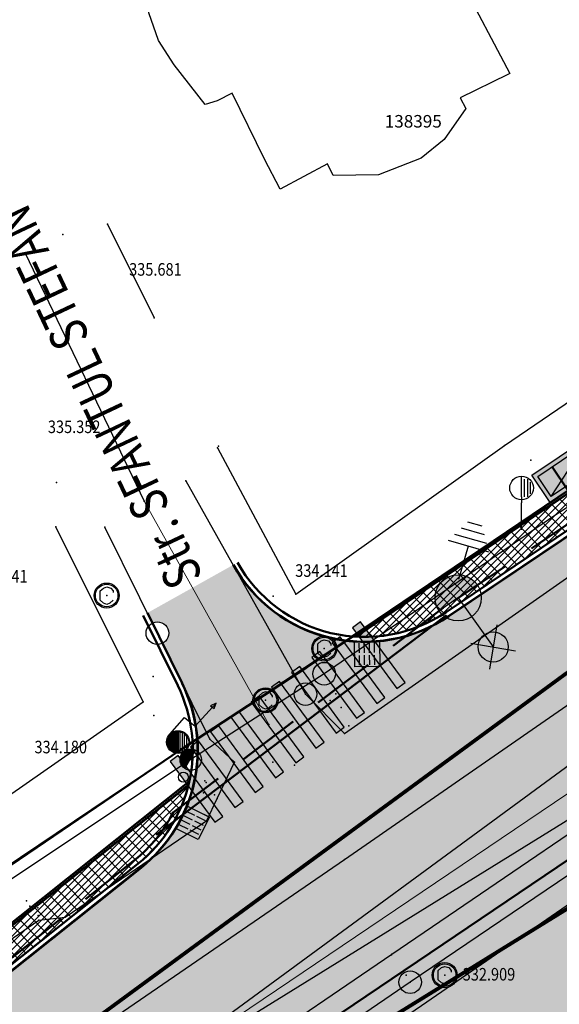
# Model space of a CAD drawing. Units: metres. Extents: x 468602 to 470657, y 559228 to 563453.
# Drawn here: x 469640 to 469662, y 559897 to 559936 of the extents above; entities that cross this region are included whole.
import ezdxf
from ezdxf.enums import TextEntityAlignment as Align

# ---------------------------------------------------------------- set-up
doc = ezdxf.new("R2010")
doc.units = ezdxf.units.M
doc.header["$PDSIZE"] = 0.1
doc.linetypes.add('DASHED', pattern=[0.75, 0.5, -0.25])
for name, color, linetype, lineweight in [('! IL-AIL Rutier max. 100W pr.', 1, 'Continuous', 25), ('! IL-LES IL ACYY 4x16mmp pr.', 5, 'DASHED', 50), ('! IL-PA ILuminat pr.', 92, 'Continuous', 30), ('! IL-Pp tip C1 pr.', 92, 'Continuous', 25), ('! IL-Profile T pr.', 250, 'Continuous', 50), ('! IL-Stalp metalic h 10m pr.', 1, 'Continuous', 25), ('AXDRUM3D', 8, 'Continuous', 9), ('cos de gunoi', 34, 'Continuous', 30), ('CSD-2D-1-C.L.', 1, 'Continuous', 0), ('CSD-2D-1-LB2', 1, 'Continuous', 50), ('CSD-2D-1-LEB', 1, 'Continuous', 50), ('CSD-2D-1-REB', 1, 'Continuous', 50), ('HASURA CAROSABIL', 252, 'Continuous', 20), ('HASURA SPATIU VERDE', 70, 'Continuous', 0), ('HASURA TROTUAR', 253, 'Continuous', 0), ('intabulare strada', 6, 'Continuous', 50)]:
    doc.layers.add(name, color=color, linetype=linetype, lineweight=lineweight)
for name, color, linetype in [('0_pnt_elevations', 5, 'Continuous'), ('ax_ajutor', 1, 'Continuous'), ('AX_DRUM1', 8, 'Continuous'), ('CAMIN_PLUVIAL1', 7, 'Continuous'), ('DRUM_ASFALT1', 8, 'Continuous'), ('DRUM_PIATRA1', 2, 'Continuous'), ('gaiger', 1, 'Continuous'), ('INDICATOR_RUTIER', 4, 'Continuous'), ('LIMITA1', 6, 'Continuous'), ('marcaj', 255, 'Continuous'), ('POD1', 2, 'Continuous'), ('PUNCTE1', 3, 'Continuous'), ('RIGOLA_SCURGERE1', 5, 'Continuous'), ('SEMN_STALP_BETON1', 7, 'Continuous'), ('SIM_BOL', 252, 'Continuous'), ('text_parcela', 7, 'Continuous'), ('TROTUAR1', 8, 'Continuous')]:
    doc.layers.add(name, color=color, linetype=linetype)
for name, color, linetype, true_color in [('CONSTRUCTII_ACTIVE', 7, 'Continuous', 0x2c9c22), ('ETERAAJUTOR', 7, 'Continuous', 0x86f9bd), ('LABEL', 7, 'Continuous', 0xc79c21)]:
    doc.layers.add(name, color=color, linetype=linetype, true_color=true_color)
doc.styles.add('IL_Text_Model', font='times.ttf', dxfattribs={"height": 1.1})
doc.styles.add('ROMANS', font='ROMANS.SHX')
doc.styles.add('STRAZI', font='arial.ttf')
pattern_1 = [(45, (-1722.59303, -4444.14235), (-0.134703841816, 0.134703841816), []), (315, (-1722.59303, -4444.14235), (0.26940768363, 0.26940768363), [])]

# ---------------------------------------------------------------- blocks, each defined once
blk = doc.blocks.new('STILBET')
blk.add_lwpolyline([(-0.601, 0.601, 0, 0, 0), (0.849, 2.051, 0, 0, 0), (1.45, 1.45, 0, 0, 0), (3.076, 3.076, 0.3, 0, 0), (3.571, 3.571, 0, 0, 0)], format="xyseb")
at = {"const_width": 0.85}
blk.add_lwpolyline([(0, 0.425, 1), (0, -0.425, 1)], format="xyb", dxfattribs=at)
blk.add_circle((0, 0), 0.85)
blk = doc.blocks.new('CVCAN')
blk.add_circle((0, 0), 1.5)
blk = doc.blocks.new('SYM3-198')
for p, q in [((-31, 22), (-15, 36)), ((-31, -22), (-31, 22)), ((-15, 36), (0, 42)), ((0, 42), (20, 36)), ((20, 36), (31, 22)), ((31, 22), (31, 15)), ((-15, -36), (-31, -22)), ((0, -42), (-15, -36)), ((15, -36), (0, -42)), ((31, -22), (15, -36))]:
    blk.add_line(p, q)
blk.add_circle((0, 0), 60)
blk = doc.blocks.new('SYM3-43')
for p, q in [((51, 48), (114, 116)), ((114, 116), (97, 108)), ((97, 108), (108, 100)), ((108, 100), (114, 116)), ((-24, 24), (19, 73)), ((19, 73), (51, 48)), ((-6, -30), (-6, 30)), ((-6, 30), (0, 30)), ((0, 30), (0, -32)), ((6, -30), (6, 30)), ((6, 30), (12, 29)), ((-25, -17), (-25, 19)), ((-12, 29), (-19, 24)), ((-19, 24), (-19, -25)), ((-12, -27), (-12, 29)), ((12, 29), (12, -29)), ((19, -24), (19, 25)), ((19, 25), (25, 17)), ((25, 17), (25, -17)), ((-19, -25), (-25, -17)), ((-12, -27), (-6, -30)), ((12, -29), (19, -24)), ((0, -32), (6, -30))]:
    blk.add_line(p, q)
blk.add_circle((0, 0), 34)
blk = doc.blocks.new('SYM3-207')
for p, q in [((0, 85), (0, 90)), ((0, 80), (0, 85)), ((5, 80), (5, 85)), ((10, 85), (10, 80)), ((0, 75), (0, 80)), ((0, 70), (0, 75)), ((0, 65), (0, 70)), ((5, 75), (5, 80)), ((5, 70), (5, 75)), ((5, 65), (5, 70)), ((10, 80), (10, 75)), ((10, 75), (10, 70)), ((10, 70), (10, 65)), ((15, 75), (15, 80)), ((15, 70), (15, 75)), ((15, 65), (15, 70)), ((0, 60), (0, 65)), ((0, 55), (0, 60)), ((0, 55), (0, 50)), ((0, 50), (0, 45)), ((5, 60), (5, 65)), ((5, 55), (5, 60)), ((10, 65), (10, 60)), ((10, 60), (10, 55)), ((15, 60), (15, 65)), ((0, 40), (0, 45)), ((0, 35), (0, 40)), ((0, 30), (0, 35)), ((0, 25), (0, 30)), ((0, 20), (0, 25)), ((0, 15), (0, 20)), ((0, 10), (0, 15)), ((0, 5), (0, 10)), ((0, 0), (0, 5))]:
    blk.add_line(p, q)
blk.add_circle((0, 70), 20)
blk = doc.blocks.new('$GS')
at = {"layer": 'gaiger'}
for p, q in [((-1, -1.038), (-1, 0.962)), ((-1, 0.962), (1, 0.962)), ((-0.617, 0.062), (-0.617, 0.838)), ((-0.215, 0.062), (-0.215, 0.838)), ((0.187, 0.062), (0.187, 0.838)), ((0.589, 0.062), (0.589, 0.838)), ((1, 0.962), (1, -1.038)), ((-0.617, -0.908), (-0.617, -0.136)), ((-0.215, -0.908), (-0.215, -0.136)), ((0.187, -0.908), (0.187, -0.136)), ((0.589, -0.908), (0.589, -0.136)), ((1, -0.033), (1, -0.962)), ((1, -1.038), (-1, -1.038))]:
    blk.add_line(p, q, dxfattribs=at)
blk = doc.blocks.new('PA_IL')
at = {"layer": '! IL-PA ILuminat pr.'}
h = blk.add_hatch(color=256, dxfattribs=at)
h.dxf.hatch_style = 1
h.paths.add_polyline_path([(0.75, 0.375), (-0.75, 0.375), (-0.75, -0.375), (0.75, -0.375)])
h.paths.add_polyline_path([(0.65, 0.275), (0.65, -0.275), (-0.65, -0.275), (-0.65, 0.275)], flags=16)
at = {"layer": '! IL-PA ILuminat pr.', "true_color": 0xffffff}
h = blk.add_hatch(color=7, dxfattribs=at)
h.dxf.hatch_style = 1
h.paths.add_polyline_path([(0.65, 0.275), (-0.65, 0.275), (-0.65, -0.275)])
at = {"layer": '! IL-PA ILuminat pr.'}
h = blk.add_hatch(color=256, dxfattribs=at)
h.dxf.hatch_style = 1
h.paths.add_polyline_path([(0.65, 0.275), (-0.65, -0.275), (0.65, -0.275)])
at = {"layer": '! IL-PA ILuminat pr.', "color": 0}
for points in [[(-0.75, 0.375), (0.75, 0.375), (0.75, -0.375), (-0.75, -0.375)], [(-0.65, 0.275), (0.65, 0.275), (0.65, -0.275), (-0.65, -0.275)]]:
    blk.add_lwpolyline(points, close=True, dxfattribs=at)
at = {"layer": '! IL-PA ILuminat pr.'}
blk.add_lwpolyline([(-0.65, -0.275), (0.65, 0.275)], dxfattribs=at)
at = {"layer": '! IL-PA ILuminat pr.', "style": 'IL_Text_Model'}
blk.add_attdef('CURENT', text='', height=0.6, rotation=360, dxfattribs=at).set_placement((0, 0), align=Align.MIDDLE_CENTER)
at = {"layer": '! IL-PA ILuminat pr.', "color": 0, "style": 'IL_Text_Model'}
blk.add_attdef('NUME', text='', height=0.6, dxfattribs=at).set_placement((0, -1), align=Align.MIDDLE_CENTER)
blk = doc.blocks.new('St.Metalic.H.11m')
at = {"layer": '! IL-Stalp metalic h 10m pr.'}
h = blk.add_hatch(color=0, dxfattribs=at)
h.dxf.hatch_style = 1
h.paths.add_polyline_path([(-0.92, 0, 1), (0.92, 0)])
at = {"layer": '! IL-Stalp metalic h 10m pr.', "color": 18, "true_color": 0x000000}
blk.add_lwpolyline([(-0.92, 0), (0.92, 0)], dxfattribs=at)
blk.add_circle((0, 0), 0.92, dxfattribs=at)
blk = doc.blocks.new('AIL.max.100W')
at = {"layer": '! IL-AIL Rutier max. 100W pr.'}
h = blk.add_hatch(color=0, dxfattribs=at)
h.dxf.hatch_style = 1
h.paths.add_polyline_path([(-0.424, 2.824, 0.198912), (-0.6, 2.4, 0.198912), (-0.424, 1.976), (0, 2.4)])
h.paths.add_polyline_path([(0, 2.4), (0.424, 1.976, 0.198912), (0.6, 2.4, 0.198912), (0.424, 2.824)])
at = {"layer": '! IL-AIL Rutier max. 100W pr.', "color": 18, "true_color": 0x000000}
for points in [[(-0.636, 1.764), (0.636, 3.036)], [(0.636, 1.764), (-0.636, 3.036)], [(0, 0), (0, 2.4)]]:
    blk.add_lwpolyline(points, dxfattribs=at)
blk.add_circle((0, 2.4), 0.6, dxfattribs=at)
blk = doc.blocks.new('Pp.C1')
at = {"layer": '! IL-Pp tip C1 pr.', "color": 0}
for points in [[(-0.477, 1.992), (0.477, 1.992)], [(-0.296, 2.298), (0.296, 2.298)], [(-0.657, 1.686), (0.657, 1.686)], [(-0.838, 1.381), (0.838, 1.381)], [(0, 0), (0, 1.381)]]:
    blk.add_lwpolyline(points, dxfattribs=at)

msp = doc.modelspace()

# ---------------------------------------------------------------- hatches: boundary and pattern name
at = {"layer": 'HASURA CAROSABIL', "linetype": 'Continuous', "lineweight": 20, "transparency": 33554623}
h = msp.add_hatch(color=256, dxfattribs=at)
h.paths.add_polyline_path([(469647.1552, 559886.91114), (469668.80668, 559899.70925), (469680.46239, 559907.57299, -0.46642813), (469695.19185, 559903.34798), (469701.13716, 559889.98429), (469712.9017, 559867.23636), (469719.29316, 559870.07757), (469709.96228, 559893.51913), (469706.40092, 559901.52426, -0.20846043), (469710.16931, 559914.04879), (469710.1693, 559914.04878, 0.15543418), (469715.92133, 559924.39524), (469715.92133, 559924.39524, -0.06416432), (469720.76566, 559934.16116), (469733.8795, 559943.00865), (469753.7304, 559959.9637), (469781.02714, 559979.95026, -0.01118966), (469795.46537, 559990.03347), (469810.92094, 560000.32043, -0.0166713), (469811.17608, 560000.47823, -0.3885875), (469817.10566, 559999.14799), (469817.39008, 559998.74005), (469823.2187, 560002.61948), (469823.04548, 560002.86793, -0.40107086), (469823.99946, 560009.01324, -0.0166713), (469824.24352, 560009.1877), (469853.39401, 560028.58975, -0.0166713), (469853.64916, 560028.74756, -0.38897309), (469859.58217, 560027.41237), (469859.8626, 560027.00901), (469865.69106, 560030.88833), (469864.05846, 560033.23665, -0.39103435), (469864.43171, 560035.92424, -0.02501564), (469864.59245, 560036.04324), (469864.97795, 560036.29982, -0.01443677), (469865.27175, 560036.48335, -0.37592955), (469873.03512, 560034.99302), (469878.24828, 560038.41897, -0.37913741), (469879.76768, 560046.22824, -0.01443646), (469880.0486, 560046.43091), (469898.4987, 560058.94812), (469941.53662, 560087.52606), (470002.57337, 560128.29899), (470064.94608, 560169.81509), (470212.61554, 560268.5152), (470205.3622, 560279.30363), (470057.72212, 560180.62316), (469995.35224, 560139.10895), (469934.34538, 560098.35594), (469920.85566, 560089.39852, -0.01443676), (469920.56167, 560089.21531, -0.4014216), (469912.49267, 560091.14755), (469909.41239, 560088.26914, -0.36817194), (469907.70405, 560080.67762, -0.01443676), (469907.42112, 560080.47775), (469891.30747, 560069.77799), (469885.82962, 560066.06166), (469882.88876, 560070.4091), (469828.97127, 560035.65981), (469832.10467, 560030.03618), (469788.26239, 560000.85554, 0.01118966), (469773.34717, 559990.43921), (469746.04474, 559970.44848), (469724.65131, 559956.68676), (469711.94903, 559948.11693), (469711.94903, 559948.11693, -0.07296484), (469700.79692, 559947.33731), (469700.79692, 559947.33731, 0.01724187), (469699.47221, 559947.56693), (469699.47222, 559947.56693, -0.11388733), (469690.13962, 559952.67247), (469684.55433, 559964.02915), (469672.35591, 559984.65243), (469666.69355, 559981.86767), (469676.05234, 559959.79019), (469680.90243, 559949.9284, -0.03355274), (469681.13883, 559946.40959, -0.09018219), (469679.45472, 559937.14827), (469679.45472, 559937.14827, 0.06882345), (469677.69095, 559932.10486), (469677.69095, 559932.10486, -0.0635605), (469672.84662, 559922.33893), (469657.55036, 559912.01904), (469657.55036, 559912.01904, -0.01443677), (469657.25772, 559911.83367), (469657.25772, 559911.83367, -0.42163413), (469648.95968, 559914.06116), (469646.93081, 559909.35139, -0.33682259), (469645.5565, 559902.22256, -0.01443526), (469645.29196, 559901.99897), (469639.86795, 559897.67666), (469592.86892, 559865.96791, -0.0144887), (469573.60628, 559853.76888), (469573.60628, 559853.76888, -0.46800761), (469557.68026, 559859.40044), (469550.79923, 559854.65696, -0.32275575), (469540.60188, 559836.24638), (469540.60188, 559836.24638, -0.00489069), (469533.60739, 559833.03186), (469484.6121, 559811.09243, -0.01581533), (469484.31954, 559810.97239, -0.42311658), (469477.83436, 559814.04764), (469473.79681, 559811.2301, -0.36972452), (469471.39444, 559805.1847, -0.01581532), (469471.11006, 559805.0464), (469426.98885, 559785.28952, -0.0158153), (469426.69629, 559785.16948, -0.47413698), (469420.00738, 559789.06828), (469415.58711, 559786.74699), (469416.46797, 559781.62152, -0.95672905), (469413.95928, 559781.07521), (469413.69458, 559782.07572), (469407.66679, 559779.37655), (469407.66609, 559779.37637, -0.11891076), (469407.68985, 559777.96954, -0.14162473), (469406.88934, 559776.50837, -0.07150547), (469406.20738, 559775.99482), (469406.20738, 559775.99482, -0.02042087), (469405.9881, 559775.88567), (469349.93411, 559750.78546), (469349.93411, 559750.78546, -0.01336539), (469349.58866, 559750.64173), (469349.58866, 559750.64173, -0.38423261), (469340.83548, 559753.99782), (469336.38222, 559751.61254, -0.11802189), (469337.03257, 559748.89568, -0.28000193), (469333.79662, 559743.57027, -0.0144367), (469333.48468, 559743.41963), (469333.00869, 559743.20649, -0.02501553), (469332.82229, 559743.13398, -0.34799681), (469330.48859, 559743.9827), (469325.75414, 559751.66662), (469293.65269, 559739.10633), (469295.15953, 559730.58899, -0.32750002), (469292.54458, 559725.28282, -0.01581534), (469292.2596, 559725.14575), (469270.14315, 559715.35717), (469224.01685, 559694.50508, -0.01443673), (469223.69721, 559694.37155), (469223.69721, 559694.37155, -0.12054769), (469220.86843, 559694.01067), (469215.12576, 559691.41792), (469220.81048, 559678.32537), (469220.81046, 559678.32542), (469222.00973, 559678.86853, -0.28647739), (469231.45683, 559677.60678), (469249.65724, 559686.46885, -0.31218528), (469253.38862, 559693.50567, -0.01336532), (469253.72532, 559693.66886), (469275.40456, 559703.46947), (469311.3389, 559719.37374, -0.01581534), (469311.63197, 559719.49252, -0.38628917), (469317.86542, 559716.97499), (469327.75089, 559721.10097, -0.39944667), (469329.98867, 559727.61706), (469329.98867, 559727.61706, -0.01581534), (469330.27365, 559727.75413), (469333.36298, 559729.12144), (469538.92027, 559821.16707), (469538.92027, 559821.16707, 0.03842676), (469593.73764, 559850.95941), (469593.73764, 559850.95941, -0.54421655), (469602.92979, 559846.83081), (469610.9587, 559852.96914, -0.27958792), (469613.33904, 559863.8552, -0.03892208), (469614.51178, 559864.87561, -0.01118174), (469614.87683, 559865.13396)])
h.paths.add_polyline_path([(469688.80614, 559928.25005, 1), (469704.80614, 559928.25005, 1)], flags=16)
at = {"layer": 'HASURA SPATIU VERDE', "linetype": 'Continuous', "lineweight": 20, "transparency": 33554623}
h = msp.add_hatch(color=252, dxfattribs=at)
h.paths.add_polyline_path([(469645.74449, 559911.74986, -0.55612214), (469646.394, 559911.3465, -0.28524615), (469646.14351, 559910.94314), (469646.93081, 559909.35139), (469648.03395, 559911.91218), (469647.34156, 559913.15496), (469645.54668, 559912.14979)])
h.paths.add_polyline_path([(469645.54432, 559910.8322), (469646.3638, 559910.8485), (469646.34368, 559911.8608), (469645.5242, 559911.8445)], flags=9)
h.paths.add_polyline_path([(469647.34156, 559913.15496), (469648.03395, 559911.91218), (469648.95968, 559914.06116)])
at = {"layer": 'HASURA TROTUAR', "linetype": 'Continuous', "lineweight": 20, "transparency": 33554623}
h = msp.add_hatch(dxfattribs=at)
h.set_pattern_fill('CONC_PRECAST', color=252, scale=0.05, style=0)
h.set_pattern_definition(pattern_1)
h.paths.add_polyline_path([(469657.4385, 559912.18483), (469672.70199, 559922.48262, 0.06325084), (469677.49758, 559932.15765, -0.06850474), (469679.27152, 559937.22932, 0.12368378), (469680.70856, 559949.86942), (469679.62713, 559952.06832), (469678.55031, 559951.53873), (469679.5441, 559949.51804, -0.0312921), (469679.73883, 559946.40959, -0.08939839), (469678.1715, 559937.71368), (469678.17151, 559937.7137, 0.06667075), (469676.33792, 559932.47639), (469676.33792, 559932.4764, -0.06135455), (469671.83252, 559923.34359), (469653.83883, 559911.20382, 0.16520606)])
h = msp.add_hatch(dxfattribs=at)
h.set_pattern_fill('CONC_PRECAST', color=252, scale=0.05, style=0)
h.set_pattern_definition(pattern_1)
h.paths.add_polyline_path([(469648.59582, 559884.62606), (469610.96676, 559859.23893, 0.04540245), (469610.6906, 559857.48441), (469649.29336, 559883.52847), (469670.94485, 559896.32658), (469682.69953, 559904.25708), (469682.69953, 559904.25708, -0.46642813), (469691.5372, 559901.72208), (469693.72116, 559896.81305), (469694.90892, 559897.34147), (469692.72496, 559902.25049, 0.46642813), (469681.97246, 559905.33475), (469670.24995, 559897.42595)])
h = msp.add_hatch(dxfattribs=at)
h.set_pattern_fill('CONC_PRECAST', color=252, scale=0.05, style=0)
h.set_pattern_definition(pattern_1)
h.paths.add_polyline_path([(469647.18189, 559905.29405), (469639.03859, 559898.80595), (469592.08592, 559867.12848, -0.0176836), (469568.56759, 559852.44395), (469568.56759, 559852.44395, 0.12116486), (469573.50421, 559853.94088, 0.0144887), (469592.75706, 559866.13371), (469639.74951, 559897.83802), (469645.16732, 559902.15538, 0.16514188)])
at = {"layer": 'marcaj', "linetype": 'Continuous'}
for points in [[(469673.36706, 559911.13967), (469673.28317, 559911.26402), (469665.00403, 559905.67835), (469665.00655, 559905.67997), (469645.30803, 559893.50592), (469663.97181, 559907.21368), (469663.96936, 559907.21195), (469672.24849, 559912.79762), (469672.1646, 559912.92197), (469663.88547, 559907.3363), (469663.88302, 559907.33458), (469642.19529, 559891.40585), (469665.08541, 559905.55238), (469665.08793, 559905.554)], [(469653.70515, 559911.55523), (469655.48036, 559909.13684), (469655.80281, 559909.37353), (469654.0276, 559911.79192)], [(469652.89902, 559910.96349), (469654.67423, 559908.5451), (469654.99668, 559908.78179), (469653.22147, 559911.20019)], [(469652.09289, 559910.37176), (469653.8681, 559907.95336), (469654.19055, 559908.19006), (469652.41534, 559910.60845)], [(469651.28675, 559909.78002), (469653.06196, 559907.36163), (469653.38442, 559907.59832), (469651.60921, 559910.01672)], [(469650.48062, 559909.18829), (469652.25583, 559906.76989), (469652.57828, 559907.00659), (469650.80308, 559909.42498)], [(469649.67449, 559908.59655), (469651.4497, 559906.17815), (469651.77215, 559906.41485), (469649.99694, 559908.83324)], [(469648.86836, 559908.00481), (469650.64357, 559905.58642), (469650.96602, 559905.82311), (469649.19081, 559908.24151)], [(469648.06223, 559907.41308), (469649.83744, 559904.99468), (469650.15989, 559905.23138), (469648.38468, 559907.64977)], [(469647.2561, 559906.82134), (469649.03131, 559904.40295), (469649.35376, 559904.63964), (469647.57855, 559907.05803)], [(469646.44997, 559906.2296), (469648.22517, 559903.81121), (469648.54763, 559904.0479), (469646.77242, 559906.4663)]]:
    msp.add_hatch(color=256, dxfattribs=at).paths.add_polyline_path(points)
h = msp.add_hatch(color=256, dxfattribs=at)
h.paths.add_polyline_path([(469672.0822, 559912.7759), (469671.74985, 559912.55167), (469672.19645, 559912.60656)])
h.paths.add_polyline_path([(469670.65426, 559911.81252), (469669.92387, 559911.31975), (469672.11011, 559911.58843), (469672.64148, 559911.94693), (469672.57307, 559912.04833)])
h.paths.add_polyline_path([(469672.64148, 559911.94693), (469672.11011, 559911.58843), (469672.82415, 559911.67618)])
h.paths.add_polyline_path([(469668.82828, 559910.58059), (469668.09789, 559910.08782), (469670.28413, 559910.3565), (469671.01452, 559910.84927)])
h.paths.add_polyline_path([(469673.20077, 559911.11795), (469671.01452, 559910.84927), (469670.28413, 559910.3565), (469672.47038, 559910.62518)])
h.paths.add_polyline_path([(469667.00231, 559909.34866), (469666.27192, 559908.85589), (469668.45816, 559909.12457), (469669.18855, 559909.61734)])
h.paths.add_polyline_path([(469669.18855, 559909.61734), (469668.45816, 559909.12457), (469670.6444, 559909.39325), (469671.37479, 559909.88602)])
h.paths.add_polyline_path([(469665.17633, 559908.11673), (469664.44594, 559907.62396), (469666.63218, 559907.89264), (469667.36257, 559908.38541)])
h.paths.add_polyline_path([(469667.36257, 559908.38541), (469666.63218, 559907.89264), (469668.81842, 559908.16132), (469669.54881, 559908.65409)])
h.paths.add_polyline_path([(469665.25387, 559905.75643), (469665.03283, 559906.08405), (469663.71062, 559905.92156), (469662.98023, 559905.42878), (469665.16647, 559905.69746)])
h.paths.add_polyline_path([(469665.03283, 559906.08405), (469665.25387, 559905.75643), (469665.89686, 559906.19024)])
h.paths.add_polyline_path([(469662.98023, 559905.42878), (469663.71062, 559905.92156), (469661.91147, 559905.70045), (469661.25249, 559905.21645)])
h.paths.add_polyline_path([(469661.88464, 559904.68963), (469661.15425, 559904.19686), (469662.96729, 559904.41967), (469663.78124, 559904.92271)])
h.paths.add_polyline_path([(469661.15425, 559904.19686), (469661.88464, 559904.68963), (469660.26401, 559904.49046), (469659.60503, 559904.00646)])
h.paths.add_polyline_path([(469660.05866, 559903.4577), (469659.32827, 559902.96493), (469660.93239, 559903.16207), (469661.74635, 559903.66511)])
h.paths.add_polyline_path([(469659.32827, 559902.96493), (469660.05866, 559903.4577), (469658.61655, 559903.28047), (469657.95757, 559902.79647)])
h.paths.add_polyline_path([(469658.23269, 559902.22577), (469657.50229, 559901.733), (469658.8975, 559901.90446), (469659.71145, 559902.4075)])
h.paths.add_polyline_path([(469657.50229, 559901.733), (469658.23269, 559902.22577), (469656.96909, 559902.07048), (469656.31011, 559901.58648)])
h.paths.add_polyline_path([(469655.67632, 559900.50107), (469656.40671, 559900.99384), (469655.32164, 559900.86049), (469654.66265, 559900.37649)])
h.paths.add_polyline_path([(469656.40671, 559900.99384), (469655.67632, 559900.50107), (469656.8626, 559900.64686), (469657.67656, 559901.1499)])
h.paths.add_polyline_path([(469653.85034, 559899.26914), (469654.58073, 559899.76191), (469653.67418, 559899.6505), (469653.01519, 559899.16651)])
h.paths.add_polyline_path([(469654.58073, 559899.76191), (469653.85034, 559899.26914), (469654.8277, 559899.38926), (469655.64166, 559899.8923)])
h.paths.add_polyline_path([(469652.02436, 559898.03721), (469652.75475, 559898.52998), (469652.02672, 559898.44051), (469651.36773, 559897.95652)])
h.paths.add_polyline_path([(469652.75475, 559898.52998), (469652.02436, 559898.03721), (469652.79281, 559898.13165), (469653.60677, 559898.63469)])
h.paths.add_polyline_path([(469650.19839, 559896.80528), (469650.92878, 559897.29806), (469650.37926, 559897.23052), (469649.72028, 559896.74653)])
h.paths.add_polyline_path([(469650.92878, 559897.29806), (469650.19839, 559896.80528), (469650.75791, 559896.87405), (469651.57187, 559897.37709)])
h.paths.add_polyline_path([(469645.30803, 559893.50592), (469648.37241, 559895.57336), (469648.07282, 559895.53654)])
h.paths.add_polyline_path([(469648.37241, 559895.57336), (469645.30803, 559893.50592), (469648.72302, 559895.61644)])

# ---------------------------------------------------------------- linework, layer by layer
at = {"layer": '! IL-LES IL ACYY 4x16mmp pr.', "ltscale": 5}
for points in [[(469222.62854, 559677.50212), (469250.78189, 559690.47257), (469276.09801, 559701.91732), (469315.03069, 559719.14864), (469327.95792, 559724.87014), (469334.05398, 559727.56821), (469539.61504, 559819.61552, 0.01952758), (469568.17375, 559833.76707), (469573.12466, 559835.13411, 0.01873322), (469599.28835, 559851.13167), (469611.07861, 559859.07313), (469648.70273, 559884.45692), (469670.35686, 559897.25681), (469674.23104, 559899.8706), (469661.90582, 559918.13916)], [(469661.65713, 559917.97138), (469662.90852, 559916.11654), (469657.32665, 559912.35063), (469646.56804, 559904.20003, -0.10966854), (469645.04267, 559902.31179), (469639.63108, 559897.99938), (469592.6452, 559866.29951, -0.0144887), (469573.40214, 559854.11287, -0.08802132), (469569.93611, 559852.80832), (469545.98518, 559840.72886, -0.00921781), (469532.91263, 559834.5834), (469480.91937, 559811.30153), (469473.41326, 559807.9404), (469423.29612, 559785.49862), (469407.45119, 559778.40348)]]:
    msp.add_lwpolyline(points, format="xyb", dxfattribs=at)
at = {"layer": '! IL-Profile T pr.'}
msp.add_lwpolyline([(469645.88961, 559903.30969), (469657.44737, 559912.06572)], dxfattribs=at)
for p in [(469643.954, 559927.628, 335.799), (469642.184, 559927.222, 335.7), (469640.684, 559926.474, 335.681), (469645.813, 559923.907, 335.452), (469659.76, 559918.825, 334.349), (469648.34, 559918.72, 335.069), (469648.372, 559918.791, 335.348), (469660.804, 559918.233, 334.051), (469641.927, 559917.348, 335.241), (469647.082, 559917.414, 334.828), (469645.42, 559916.604, 334.814), (469661.732, 559916.009, 332.688), (469641.901, 559915.576, 334.975), (469643.855, 559915.57, 334.824), (469660.441, 559915.48, 332.984), (469643.926, 559912.842, 334.575), (469650.558, 559912.814, 334.141), (469651.453, 559912.902, 334.109), (469652.589, 559910.733, 332.992), (469645.771, 559909.616, 334.068), (469652.586, 559909.729, 332.974), (469645.382, 559908.616, 334.308), (469650.25, 559908.67, 333.145), (469651.84, 559908.918, 333.031), (469652.821, 559908.662, 332.952), (469653.05, 559908.931, 332.928), (469653.263, 559908.389, 332.561), (469645.808, 559908.069, 334.18), (469650.379, 559907.703, 333.026), (469653.562, 559907.649, 332.974), (469648.033, 559907.123, 333.188), (469653.386, 559907.342, 332.992), (469646.766, 559907.007, 333.87), (469647.271, 559906.307, 333.14), (469649.016, 559906.205, 333.074), (469650.546, 559906.201, 333.054), (469651.405, 559906.093, 333.063), (469647.838, 559905.457, 333.125), (469647.889, 559905.396, 333.136), (469647.77634, 559904.98419, 332.709), (469648.223, 559904.9, 333.139), (469648.326, 559904.764, 333.162), (469647.913, 559903.89, 333.186), (469653.393, 559902.329, 333.222), (469640.738, 559900.687, 333.365), (469640.866, 559900.474, 333.398), (469641.179, 559900.402, 332.892), (469641.2, 559900.101, 333.394), (469642.267, 559900.032, 333.361), (469641.229, 559899.92, 333.386), (469655.27, 559898.532, 333.114), (469655.274, 559898.557, 333.12), (469655.848, 559897.717, 332.664), (469657.381, 559897.723, 332.909), (469656.005, 559897.441, 332.943)]:
    msp.add_point(p)
at = {"layer": 'ax_ajutor', "linetype": 'Continuous', "elevation": 325.441}
msp.add_lwpolyline([(469601.327, 559866.606), (469613.81, 559875.419), (469623.779, 559882.01), (469653.393, 559902.329), (469664.789, 559910.228), (469689.518, 559926.635), (469696.672, 559931.579), (469722.173, 559948.432), (469756.265, 559971.404), (469784.411, 559990.484), (469808.741, 560006.605), (469828.607, 560019.839), (469868.641, 560046.546)], dxfattribs=at)
at = {"layer": 'AX_DRUM1'}
for points in [[(469653.393, 559902.329, 333.222), (469664.789, 559910.228, 332.809), (469689.518, 559926.635, 331.996), (469696.672, 559931.579, 331.789)], [(469640.684, 559926.474, 335.681), (469645.42, 559916.604, 334.814)], [(469601.327, 559866.606, 334.664), (469613.81, 559875.419, 334.369), (469623.779, 559882.01, 334.13), (469653.393, 559902.329, 333.222)]]:
    msp.add_polyline3d(points, dxfattribs=at)
for p in [(469650.379, 559907.703, 333.026), (469650.546, 559906.201, 333.054), (469651.405, 559906.093, 333.063)]:
    msp.add_point(p, dxfattribs=at)
at = {"layer": 'AXDRUM3D', "linetype": 'Continuous'}
for points in [[(469601.327, 559866.606, 334.664), (469613.81, 559875.419, 334.369), (469623.779, 559882.01, 334.13), (469653.393, 559902.329, 333.222), (469664.789, 559910.228, 332.809), (469689.518, 559926.635, 331.996), (469696.672, 559931.579, 331.789), (469722.173, 559948.432, 331.121), (469756.265, 559971.404, 330.356), (469784.411, 559990.484, 329.947), (469808.741, 560006.605, 329.735), (469828.607, 560019.839, 329.544), (469868.641, 560046.546, 329.457)], [(469650.379, 559907.703, 333.026), (469645.42, 559916.604, 334.814), (469640.684, 559926.474, 335.681)]]:
    msp.add_polyline3d(points, dxfattribs=at)
at = {"layer": 'CAMIN_PLUVIAL1'}
for p in [(469643.926, 559912.842, 334.575), (469643.926, 559912.842, 334.575), (469652.589, 559910.733, 332.992), (469652.589, 559910.733, 332.992), (469650.25, 559908.67, 333.145), (469650.25, 559908.67, 333.145), (469657.381, 559897.723, 332.909), (469657.381, 559897.723, 332.909)]:
    msp.add_point(p, dxfattribs=at)
at = {"layer": 'CONSTRUCTII_ACTIVE', "color": 252}
msp.add_lwpolyline([(469646.131, 559938.363), (469655.055, 559942.888), (469656.453, 559943.284), (469657.86, 559940.758), (469659.268, 559938.052), (469657.994, 559937.392), (469659.972, 559933.635), (469659.89, 559933.596), (469657.992, 559932.664), (469658.227, 559932.237), (469657.364, 559931.012), (469656.44, 559930.263), (469654.743, 559929.603), (469652.941, 559929.574), (469652.715, 559930.035), (469650.83, 559929.034), (469650.21, 559930.225), (469648.918, 559932.845), (469648.326, 559932.541), (469647.847, 559932.395), (469646.61, 559933.984), (469645.993, 559934.955), (469645.599, 559936.046), (469645.472, 559938.036)], close=True, dxfattribs=at)
at = {"layer": 'cos de gunoi', "linetype": 'Continuous'}
msp.add_circle((469646.97806, 559905.60987), 0.2, dxfattribs=at)
at = {"layer": 'CSD-2D-1-C.L.', "flags": 128}
msp.add_lwpolyline([(469217.9561, 559684.6319), (469272.77386, 559709.41332), (469330.73227, 559735.06529), (469536.26383, 559827.09946, 0.04315434), (469596.50426, 559860.57957), (469723.62484, 559946.34378, 0.00962196), (469736.21812, 559955.19737), (469777.18716, 559985.19473, -0.01118966), (469791.86388, 559995.4445), (469868.641, 560046.546), (469894.90308, 560064.36305), (469937.941, 560092.941), (469998.9628, 560133.70397), (470061.3341, 560175.21913), (470208.98887, 560273.90942)], format="xyb", dxfattribs=at)
at = {"layer": 'CSD-2D-1-LB2', "flags": 128}
msp.add_lwpolyline([(469641.73739, 559899.17918), (469641.84201, 559899.24976)], dxfattribs=at)
at = {"layer": 'CSD-2D-1-LEB'}
for p, q in [((469646.93081, 559909.35139), (469645.54668, 559912.14979)), ((469638.97935, 559898.88662), (469647.21855, 559905.45104)), ((469639.03236, 559898.81377), (469647.18582, 559905.30996)), ((469639.03859, 559898.80595), (469647.18189, 559905.29405)), ((469639.86202, 559897.68473), (469645.5565, 559902.22256)), ((469639.86795, 559897.67666), (469645.29196, 559901.99897))]:
    msp.add_line(p, q, dxfattribs=at)
msp.add_lwpolyline([(469645.37196, 559912.05193), (469646.75154, 559909.26272, -0.35297405), (469645.16732, 559902.15538), (469639.74951, 559897.83802), (469592.75706, 559866.13371, -0.0144887), (469573.50421, 559853.94088, -0.46800761), (469557.86776, 559859.47005)], format="xyb", dxfattribs=at)
for centre, radius, start, end in [((469654.19466, 559916.9929), 6, 209.250058, 304.006285), ((469654.19466, 559916.9929), 5.99, 209.250058, 304.006285), ((469641.55271, 559906.69131), 5.99, 308.55078, 26.317619), ((469641.55271, 559906.69131), 6, 308.55078, 26.317619)]:
    msp.add_arc(centre, radius, start, end, dxfattribs=at)
at = {"layer": 'CSD-2D-1-REB'}
for p, q in [((469671.75993, 559923.41524), (469653.67802, 559911.21595)), ((469671.82526, 559923.35075), (469653.82248, 559911.20485)), ((469671.83252, 559923.34359), (469653.83883, 559911.20382)), ((469672.83939, 559922.34612), (469657.25772, 559911.83367)), ((469672.84662, 559922.33893), (469657.55036, 559912.01904))]:
    msp.add_line(p, q, dxfattribs=at)
msp.add_lwpolyline([(469649.13418, 559914.15889, 0.43874153), (469657.4385, 559912.18483), (469672.70199, 559922.48262, 0.06325084), (469677.49758, 559932.15765, -0.06850474), (469679.27152, 559937.22932, 0.12368378), (469680.70856, 559949.86942), (469675.87335, 559959.70095), (469671.19395, 559970.73969), (469666.51456, 559981.77843)], format="xyb", dxfattribs=at)
at = {"layer": 'DRUM_ASFALT1'}
for points in [[(469647.082, 559917.414, 334.828), (469651.84, 559908.918, 333.031), (469653.386, 559907.342, 332.992), (469663.164, 559914.186, 332.666), (469679.632, 559925.302, 332.097), (469690.875, 559932.887, 331.741), (469691.292, 559933.774, 331.71)], [(469616.034, 559871.899, 334.294), (469625.471, 559878.254, 334.046), (469655.274, 559898.557, 333.12), (469667.445, 559906.842, 332.709), (469681.112, 559916.09, 332.204)], [(469648.033, 559907.123, 333.188), (469643.855, 559915.57, 334.824)], [(469648.326, 559904.764, 333.162), (469649.016, 559906.205, 333.074), (469648.033, 559907.123, 333.188)], [(469610.996, 559879.357, 334.293), (469611.385, 559878.934, 334.27), (469615.681, 559881.877, 334.155), (469616.033, 559882.694, 334.06), (469621.03, 559886.02, 333.972), (469621.991, 559886.125, 334.005), (469635.9, 559895.64, 333.6), (469636.318, 559896.54, 333.551), (469641.229, 559899.92, 333.386), (469642.267, 559900.032, 333.361), (469647.913, 559903.89, 333.186), (469648.326, 559904.764, 333.162)]]:
    msp.add_polyline3d(points, dxfattribs=at)
msp.add_point((469655.27, 559898.532, 333.114), dxfattribs=at)
at = {"layer": 'DRUM_PIATRA1'}
msp.add_point((469642.184, 559927.222, 335.7), dxfattribs=at)
at = {"layer": 'ETERAAJUTOR', "linetype": 'Continuous'}
for points in [[(469869.269, 560053.943, 0), (469851.489, 560042.244, 0), (469831.441, 560028.992, 0), (469830.311, 560028.648, 0), (469791.365, 560002.743, 0), (469760.091, 559981.984, 0), (469732.136, 559963.54, 0), (469727.183, 559960.162, 0), (469698.553, 559941.139, 0), (469695.07, 559938.86, 0), (469690.074, 559935.452, 0), (469660.068, 559915.434, 0), (469646.866, 559906.693, 0), (469634.848, 559898.61, 0), (469619.478, 559888.143, 0), (469614.518, 559884.669, 0), (469597.355, 559873.326, 0)], [(469592.733, 559855.082, 0), (469613.26253, 559869.09858, 0), (469626.366, 559878.045, 0), (469645.891, 559891.237, 0), (469665.416, 559904.429, 0), (469687.156, 559919.253, 0), (469750.58, 559961.357, 0), (469798.464, 559992.857, 0), (469811.75, 560001.742, 0), (469841.461, 560021.319, 0), (469857.089, 560031.682, 0), (469875.873, 560044.136, 0)]]:
    msp.add_polyline3d(points, dxfattribs=at)
at = {"layer": 'INDICATOR_RUTIER'}
msp.add_point((469660.441, 559915.48, 332.984), dxfattribs=at)
msp.add_point((469660.441, 559915.48, 332.984), dxfattribs=at)
at = {"layer": 'intabulare strada'}
for points in [[(469597.355, 559873.326), (469614.518, 559884.669), (469619.478, 559888.143), (469634.848, 559898.61), (469639.776, 559901.874), (469646.866, 559906.693), (469651.875, 559909.979), (469660.068, 559915.434), (469690.074, 559935.452), (469695.07, 559938.86), (469698.553, 559941.139), (469727.183, 559960.162), (469732.136, 559963.54), (469755.049, 559978.694), (469760.091, 559981.984), (469791.365, 560002.743), (469828.402, 560027.445), (469830.311, 560028.648), (469831.441, 560028.992), (469851.489, 560042.244), (469869.269, 560053.943)], [(469864.78, 560036.945), (469857.089, 560031.682), (469841.461, 560021.319), (469839.822, 560020.242), (469834.828, 560016.974), (469833.298, 560015.94), (469811.75, 560001.742), (469810.167, 560000.557), (469805.208, 559997.407), (469803.491, 559996.254), (469798.464, 559992.857), (469750.58, 559961.357), (469744.532, 559957.252), (469705.979, 559931.813), (469687.156, 559919.253), (469665.416, 559904.429), (469626.366, 559878.045), (469592.733, 559855.082)]]:
    msp.add_lwpolyline(points, dxfattribs=at)
at = {"layer": 'LIMITA1', "color": 252}
for points in [[(469648.34, 559918.72, 335.069), (469651.453, 559912.902, 334.109), (469659.76, 559918.825, 334.349), (469671.508, 559926.82, 333.969), (469669.227, 559931.008, 334.465)], [(469643.954, 559927.628, 335.799), (469645.813, 559923.907, 335.452)], [(469637.322, 559902.997, 334.241), (469645.382, 559908.616, 334.308), (469641.901, 559915.576, 334.975)]]:
    msp.add_polyline3d(points, dxfattribs=at)
at = {"layer": 'marcaj', "color": 6, "ltscale": 0.2}
for p, q in [((469641.9758, 559894.8738), (469662.19987, 559909.72753)), ((469643.75166, 559892.45588), (469663.92741, 559907.27413)), ((469643.75166, 559892.45588), (469665.04598, 559905.61618)), ((469645.32883, 559889.90391), (469666.67414, 559903.09572))]:
    msp.add_line(p, q, dxfattribs=at)
at = {"layer": 'marcaj', "linetype": 'Continuous', "const_width": 0.15}
for points in [[(469670.52509, 559915.34429), (469662.19987, 559909.72753), (469641.88351, 559894.81443)], [(469674.25689, 559908.21156), (469666.67414, 559903.09572), (469645.32883, 559889.90391)]]:
    msp.add_lwpolyline(points, dxfattribs=at)
at = {"layer": 'marcaj', "linetype": 'Continuous'}
for points in [[(469653.70515, 559911.55523), (469655.48036, 559909.13684), (469655.80281, 559909.37353), (469654.0276, 559911.79192)], [(469652.89902, 559910.96349), (469654.67423, 559908.5451), (469654.99668, 559908.78179), (469653.22147, 559911.20019)], [(469652.09289, 559910.37176), (469653.8681, 559907.95336), (469654.19055, 559908.19006), (469652.41534, 559910.60845)], [(469651.28675, 559909.78002), (469653.06196, 559907.36163), (469653.38442, 559907.59832), (469651.60921, 559910.01672)], [(469650.48062, 559909.18829), (469652.25583, 559906.76989), (469652.57828, 559907.00659), (469650.80308, 559909.42498)], [(469649.67449, 559908.59655), (469651.4497, 559906.17815), (469651.77215, 559906.41485), (469649.99694, 559908.83324)], [(469648.86836, 559908.00481), (469650.64357, 559905.58642), (469650.96602, 559905.82311), (469649.19081, 559908.24151)], [(469648.06223, 559907.41308), (469649.83744, 559904.99468), (469650.15989, 559905.23138), (469648.38468, 559907.64977)], [(469647.2561, 559906.82134), (469649.03131, 559904.40295), (469649.35376, 559904.63964), (469647.57855, 559907.05803)], [(469646.44997, 559906.2296), (469648.22517, 559903.81121), (469648.54763, 559904.0479), (469646.77242, 559906.4663)]]:
    msp.add_lwpolyline(points, close=True, dxfattribs=at)
at = {"layer": 'POD1'}
for p in [(469652.821, 559908.662, 332.952), (469653.562, 559907.649, 332.974)]:
    msp.add_point(p, dxfattribs=at)
at = {"layer": 'PUNCTE1'}
for p in [(469660.804, 559918.233, 334.051), (469641.927, 559917.348, 335.241), (469650.558, 559912.814, 334.141), (469645.771, 559909.616, 334.068), (469645.808, 559908.069, 334.18)]:
    msp.add_point(p, dxfattribs=at)
at = {"layer": 'RIGOLA_SCURGERE1'}
for p in [(469647.889, 559905.396, 333.136), (469648.223, 559904.9, 333.139), (469640.866, 559900.474, 333.398), (469641.2, 559900.101, 333.394)]:
    msp.add_point(p, dxfattribs=at)
at = {"layer": 'SEMN_STALP_BETON1'}
msp.add_point((469646.766, 559907.007, 333.87), dxfattribs=at)
msp.add_point((469646.766, 559907.007, 333.87), dxfattribs=at)
at = {"layer": 'TROTUAR1'}
for points in [[(469726.689, 559961.878, 331.094), (469727.668, 559959.985, 330.734), (469718.671, 559954.132, 330.958), (469695.527, 559938.805, 331.653), (469690.225, 559934.927, 331.727), (469678.551, 559926.932, 332.077), (469661.732, 559916.009, 332.688), (469652.586, 559909.729, 332.974), (469647.271, 559906.307, 333.14), (469639.084, 559900.85, 333.458)], [(469682.033, 559915.194, 332.125), (469668.186, 559905.688, 332.546), (469656.005, 559897.441, 332.943), (469626.189, 559877.047, 333.831), (469616.659, 559870.54, 334.078), (469610.361, 559866.339, 334.274)], [(469610.361, 559866.339, 334.274), (469611.002, 559865.461, 334.3), (469617.373, 559869.662, 334.088), (469626.707, 559876.195, 333.822), (469656.459, 559896.512, 332.968), (469668.779, 559905.01, 332.588), (469682.491, 559914.36, 332.17)]]:
    msp.add_polyline3d(points, dxfattribs=at)
msp.add_point((469648.372, 559918.791, 335.348), dxfattribs=at)

# ---------------------------------------------------------------- block references
at = {"layer": '! IL-AIL Rutier max. 100W pr.', "rotation": 215.4591551271925}
msp.add_blockref('AIL.max.100W', (469657.91901, 559912.75028), dxfattribs=at)
at = {"layer": '! IL-PA ILuminat pr.', "xscale": 1.75, "yscale": 1.75, "zscale": 1.75, "rotation": 34.00628465763177}
msp.add_blockref('PA_IL', (469662.29932, 559917.82411, 0), dxfattribs=at)
at = {"layer": '! IL-Pp tip C1 pr.', "rotation": 344.0605081558302}
msp.add_blockref('Pp.C1', (469657.94525, 559913.49151), dxfattribs=at)
at = {"layer": '! IL-Stalp metalic h 10m pr.', "rotation": 214.435633773708}
msp.add_blockref('St.Metalic.H.11m', (469657.91901, 559912.75028), dxfattribs=at)
for name, p, xscale, yscale, zscale in [('CVCAN', (469643.926, 559912.842, 334.575), 0.3, 0.3, 0.3), ('CVCAN', (469652.589, 559910.733, 332.992), 0.3, 0.3, 0.3), ('CVCAN', (469650.25, 559908.67, 333.145), 0.3, 0.3, 0.3), ('STILBET', (469646.766, 559907.007, 333.87), 0.5, 0.5, 0.5), ('CVCAN', (469657.381, 559897.723, 332.909), 0.3, 0.3, 0.3)]:
    msp.add_blockref(name, p, dxfattribs=dict(xscale=xscale, yscale=yscale, zscale=zscale))
for name, p, xscale, yscale, zscale, rotation in [('CVCAN', (469645.944, 559911.3465, 334.006), 0.3, 0.3, 0.3, 1.139042131534787), ('CVCAN', (469652.586, 559909.729, 332.974), 0.3, 0.3, 0.3, 331.8454129078269), ('CVCAN', (469651.84, 559908.918, 333.031), 0.3, 0.3, 0.3, 331.5993227655509), ('STILBET', (469647.271, 559906.307, 333.14), 0.5, 0.5, 0.5, 329.2780036332184), ('CVCAN', (469656.005, 559897.441, 332.943), 0.3, 0.3, 0.3, 338.8049691756711)]:
    msp.add_blockref(name, p, dxfattribs=dict(xscale=xscale, yscale=yscale, zscale=zscale, rotation=rotation))
at = {"layer": 'gaiger', "color": 8, "lineweight": -3}
for p, xscale, yscale, zscale, rotation in [((469654.295, 559910.53388), 0.499999999990992, 0.499999999990992, 0.499999999990992, 0.8618613745738876), ((469647.32704, 559903.80222), 0.4999999999909921, 0.4999999999909921, 0.4999999999909921, 63.75242878026848)]:
    msp.add_blockref('$GS', p, dxfattribs=dict(at, xscale=xscale, yscale=yscale, zscale=zscale, rotation=rotation))
at = {"layer": 'SIM_BOL'}
for name, p, xscale, yscale in [('SYM3-207', (469660.441, 559915.48, 332.984), 0.02352941, 0.02352941), ('SYM3-198', (469643.926, 559912.842, 334.575), 0.00833333, 0.00833333), ('SYM3-198', (469652.589, 559910.733, 332.992), 0.00833333, 0.00833333), ('SYM3-198', (469650.25, 559908.67, 333.145), 0.00833333, 0.00833333), ('SYM3-43', (469646.766, 559907.007, 333.87), 0.01333333, 0.01333333), ('SYM3-198', (469657.381, 559897.723, 332.909), 0.00833333, 0.00833333)]:
    msp.add_blockref(name, p, dxfattribs=dict(at, xscale=xscale, yscale=yscale))

# ---------------------------------------------------------------- texts
at = {"layer": '0_pnt_elevations', "color": 7, "style": 'ROMANS', "width": 0.85}
for s, p in [('335.681', (469644.81976, 559925.582, 335.681)), ('335.352', (469641.58586, 559919.314, 335.352)), ('334.141', (469651.43096, 559913.5874, 334.141)), ('332.909', (469658.09756, 559897.5087, 332.909))]:
    msp.add_text(s, height=0.5, dxfattribs=at).set_placement(p)
for s, p in [('335.241', (469640.7783, 559913.3623, 335.241)), ('334.180', (469643.1423, 559906.559, 334.18))]:
    msp.add_text(s, height=0.5, dxfattribs=at).set_placement(p, align=Align.RIGHT)
at = {"layer": 'LABEL', "color": 252}
msp.add_text('138395', height=0.5, dxfattribs=at).set_placement((469654.99501, 559931.481))
msp.add_text('138395', height=0.5, dxfattribs=at).set_placement((469654.99501, 559931.481))
at = {"layer": 'text_parcela', "lineweight": 5, "style": 'STRAZI', "width": 0.8}
msp.add_text('Str. SFANTUL STEFAN', height=1.5, rotation=115.270509, dxfattribs=at).set_placement((469647.78252, 559913.58809, 334.4207))

doc.saveas('drawing.dxf')
